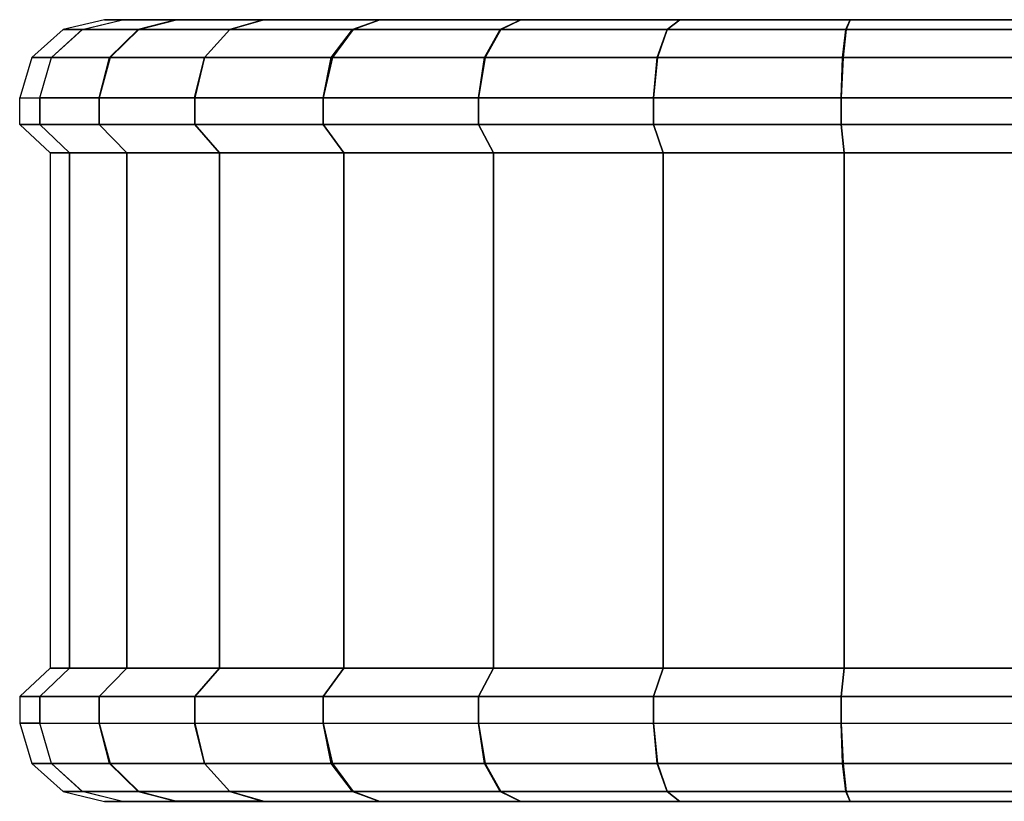
# Model space of a CAD drawing. Units: inches. Extents: x -14.3 to 10.4, y -12.2 to 12.2.
# Drawn here: x -14.3 to -13, y -0.5 to 0.5 of the extents above; entities that cross this region are included whole.
import ezdxf

# ---------------------------------------------------------------- set-up
doc = ezdxf.new("R2010")
doc.units = ezdxf.units.IN
doc.header["$MEASUREMENT"] = 0
doc.layers.add('SEAT-CASTER', color=5, linetype='Continuous')

msp = doc.modelspace()

# ---------------------------------------------------------------- linework, layer by layer
at = {"layer": 'SEAT-CASTER'}
for points in [[(-14.1988, 0.4885, 1.1746), (-14.1743, 0.4885, 1.4082), (-14.1225, 0.5012, 1.3975), (-14.1459, 0.5012, 1.1746)], [(-14.1225, 0.5012, 0.9517), (-14.1459, 0.5012, 1.1746), (-14.1988, 0.4885, 1.1746), (-14.1742, 0.4885, 0.9407)], [(-14.1022, 0.4885, 1.6307), (-14.1743, 0.4885, 1.4082), (-14.1225, 0.5012, 1.3975), (-14.0538, 0.5012, 1.6093)], [(-14.1015, 0.4885, 0.7171), (-14.1742, 0.4885, 0.9407), (-14.1225, 0.5012, 0.9517), (-14.0532, 0.5012, 0.7386)], [(-14.1225, 0.5012, 1.3975), (-14.1225, 0.5012, 0.9517), (-14.1459, 0.5012, 1.1746)], [(-14.0532, 0.5012, 1.6107), (-14.0532, 0.5012, 0.7386), (-14.1225, 0.5012, 0.9517), (-14.1225, 0.5012, 1.3975)], [(-13.9844, 0.4885, 1.8353), (-14.1022, 0.4885, 1.6307), (-14.0538, 0.5012, 1.6093), (-13.9415, 0.5012, 1.8042)], [(-13.9843, 0.4885, 0.5138), (-14.1015, 0.4885, 0.7171), (-14.0532, 0.5012, 0.7386), (-13.9412, 0.5012, 0.5445)], [(-13.9412, 0.5012, 1.8048), (-13.9412, 0.5012, 0.5445), (-14.0532, 0.5012, 0.7386), (-14.0532, 0.5012, 1.6107)], [(-13.8254, 0.4885, 2.0118), (-13.9844, 0.4885, 1.8353), (-13.9415, 0.5012, 1.8042), (-13.7912, 0.5012, 1.9713)], [(-13.8266, 0.4885, 0.3386), (-13.9843, 0.4885, 0.5138), (-13.9412, 0.5012, 0.5445), (-13.7912, 0.5012, 0.3779)], [(-13.7912, 0.5012, 1.9713), (-13.7912, 0.5012, 0.3779), (-13.9412, 0.5012, 0.5445), (-13.9412, 0.5012, 1.8048)], [(-13.6363, 0.4885, 0.2004), (-13.8266, 0.4885, 0.3386), (-13.7912, 0.5012, 0.3779), (-13.6099, 0.5012, 0.2462)], [(-13.6355, 0.4885, 2.1494), (-13.8254, 0.4885, 2.0118), (-13.7912, 0.5012, 1.9713), (-13.6099, 0.5012, 2.1031)], [(-13.6099, 0.5012, 2.1031), (-13.6099, 0.5012, 0.2462), (-13.7912, 0.5012, 0.3779), (-13.7912, 0.5012, 1.9713)], [(-13.4215, 0.4885, 0.1047), (-13.6363, 0.4885, 0.2004), (-13.6099, 0.5012, 0.2462), (-13.4051, 0.5012, 0.155)], [(-13.4214, 0.4885, 2.2446), (-13.6355, 0.4885, 2.1494), (-13.6099, 0.5012, 2.1031), (-13.4051, 0.5012, 2.1942)], [(-13.4051, 0.5012, 2.1942), (-13.4051, 0.5012, 0.155), (-13.6099, 0.5012, 0.2462), (-13.6099, 0.5012, 2.1031)], [(-13.1914, 0.4885, 0.0558), (-13.4215, 0.4885, 0.1047), (-13.4051, 0.5012, 0.155), (-13.1859, 0.5012, 0.1084)], [(-13.1907, 0.4885, 2.2935), (-13.4214, 0.4885, 2.2446), (-13.4051, 0.5012, 2.1942), (-13.1859, 0.5012, 2.2408)], [(-13.1859, 0.5012, 2.2408), (-13.1859, 0.5012, 0.1084), (-13.4051, 0.5012, 0.155), (-13.4051, 0.5012, 2.1942)], [(-12.9562, 0.4885, 0.0558), (-13.1914, 0.4885, 0.0558), (-13.1859, 0.5012, 0.1084), (-12.9618, 0.5012, 0.1084)], [(-12.9537, 0.4885, 2.2932), (-13.1907, 0.4885, 2.2935), (-13.1859, 0.5012, 2.2408), (-12.9618, 0.5012, 2.2408)], [(-12.9618, 0.5012, 2.2408), (-12.9618, 0.5012, 0.1084), (-13.1859, 0.5012, 0.1084), (-13.1859, 0.5012, 2.2408)], [(-14.2393, 0.4524, 1.1746), (-14.2139, 0.4524, 1.4166), (-14.1743, 0.4885, 1.4082), (-14.1988, 0.4885, 1.1746)], [(-14.1742, 0.4885, 0.9407), (-14.1988, 0.4885, 1.1746), (-14.2393, 0.4524, 1.1746), (-14.2138, 0.4524, 0.9323)], [(-14.1392, 0.4524, 1.6471), (-14.2139, 0.4524, 1.4166), (-14.1743, 0.4885, 1.4082), (-14.1022, 0.4885, 1.6307)], [(-14.1386, 0.4524, 0.7006), (-14.2138, 0.4524, 0.9323), (-14.1742, 0.4885, 0.9407), (-14.1015, 0.4885, 0.7171)], [(-14.0172, 0.4524, 1.8591), (-14.1392, 0.4524, 1.6471), (-14.1022, 0.4885, 1.6307), (-13.9844, 0.4885, 1.8353)], [(-14.0171, 0.4524, 0.49), (-14.1386, 0.4524, 0.7006), (-14.1015, 0.4885, 0.7171), (-13.9843, 0.4885, 0.5138)], [(-13.8524, 0.4524, 2.0419), (-14.0172, 0.4524, 1.8591), (-13.9844, 0.4885, 1.8353), (-13.8254, 0.4885, 2.0118)], [(-13.8537, 0.4524, 0.3085), (-14.0171, 0.4524, 0.49), (-13.9843, 0.4885, 0.5138), (-13.8266, 0.4885, 0.3386)], [(-13.6566, 0.4524, 0.1653), (-13.8537, 0.4524, 0.3085), (-13.8266, 0.4885, 0.3386), (-13.6363, 0.4885, 0.2004)], [(-13.6557, 0.4524, 2.1845), (-13.8524, 0.4524, 2.0419), (-13.8254, 0.4885, 2.0118), (-13.6355, 0.4885, 2.1494)], [(-13.4341, 0.4524, 0.0662), (-13.6566, 0.4524, 0.1653), (-13.6363, 0.4885, 0.2004), (-13.4215, 0.4885, 0.1047)], [(-13.4339, 0.4524, 2.2831), (-13.6557, 0.4524, 2.1845), (-13.6355, 0.4885, 2.1494), (-13.4214, 0.4885, 2.2446)], [(-13.1956, 0.4524, 0.0155), (-13.4341, 0.4524, 0.0662), (-13.4215, 0.4885, 0.1047), (-13.1914, 0.4885, 0.0558)], [(-13.1949, 0.4524, 2.3338), (-13.4339, 0.4524, 2.2831), (-13.4214, 0.4885, 2.2446), (-13.1907, 0.4885, 2.2935)], [(-12.9519, 0.4524, 0.0155), (-13.1956, 0.4524, 0.0155), (-13.1914, 0.4885, 0.0558), (-12.9562, 0.4885, 0.0558)], [(-12.9494, 0.4524, 2.3335), (-13.1949, 0.4524, 2.3338), (-13.1907, 0.4885, 2.2935), (-12.9537, 0.4885, 2.2932)], [(-14.2549, 0.4005, 1.1746), (-14.2291, 0.4005, 1.4202), (-14.2139, 0.4524, 1.4166), (-14.2393, 0.4524, 1.1746)], [(-14.2138, 0.4524, 0.9323), (-14.2393, 0.4524, 1.1746), (-14.2549, 0.4005, 1.1746), (-14.2291, 0.4005, 0.9291)], [(-14.1528, 0.4005, 1.655), (-14.2291, 0.4005, 1.4202), (-14.2139, 0.4524, 1.4166), (-14.1392, 0.4524, 1.6471)], [(-14.1528, 0.4005, 0.6942), (-14.2291, 0.4005, 0.9291), (-14.2138, 0.4524, 0.9323), (-14.1386, 0.4524, 0.7006)], [(-14.0298, 0.4005, 1.8682), (-14.1528, 0.4005, 1.655), (-14.1392, 0.4524, 1.6471), (-14.0172, 0.4524, 1.8591)], [(-14.0294, 0.4005, 0.4804), (-14.1528, 0.4005, 0.6942), (-14.1386, 0.4524, 0.7006), (-14.0171, 0.4524, 0.49)], [(-13.8641, 0.4005, 2.0524), (-14.0298, 0.4005, 1.8682), (-14.0172, 0.4524, 1.8591), (-13.8524, 0.4524, 2.0419)], [(-13.8641, 0.4005, 0.2969), (-14.0294, 0.4005, 0.4804), (-14.0171, 0.4524, 0.49), (-13.8537, 0.4524, 0.3085)], [(-13.6644, 0.4005, 2.1975), (-13.8641, 0.4005, 2.0524), (-13.8524, 0.4524, 2.0419), (-13.6557, 0.4524, 2.1845)], [(-13.6644, 0.4005, 0.1518), (-13.8641, 0.4005, 0.2969), (-13.8537, 0.4524, 0.3085), (-13.6566, 0.4524, 0.1653)], [(-13.4388, 0.4005, 2.2979), (-13.6644, 0.4005, 2.1975), (-13.6557, 0.4524, 2.1845), (-13.4339, 0.4524, 2.2831)], [(-13.4388, 0.4005, 0.0513), (-13.6644, 0.4005, 0.1518), (-13.6566, 0.4524, 0.1653), (-13.4341, 0.4524, 0.0662)], [(-13.1973, 0.4005, 2.3493), (-13.4388, 0.4005, 2.2979), (-13.4339, 0.4524, 2.2831), (-13.1949, 0.4524, 2.3338)], [(-13.1973, 0.4005, 0), (-13.4388, 0.4005, 0.0513), (-13.4341, 0.4524, 0.0662), (-13.1956, 0.4524, 0.0155)], [(-12.9504, 0.4005, 2.3493), (-13.1973, 0.4005, 2.3493), (-13.1949, 0.4524, 2.3338), (-12.9494, 0.4524, 2.3335)], [(-12.9504, 0.4005, 0), (-13.1973, 0.4005, 0), (-13.1956, 0.4524, 0.0155), (-12.9519, 0.4524, 0.0155)], [(-14.2291, 0.4005, 1.4202), (-14.2291, 0.366, 1.4202), (-14.2549, 0.366, 1.1746), (-14.2549, 0.4005, 1.1746)], [(-14.2291, 0.4005, 0.9291), (-14.2291, 0.366, 0.9291), (-14.2549, 0.366, 1.1746), (-14.2549, 0.4005, 1.1746)], [(-14.1528, 0.4005, 1.655), (-14.1528, 0.366, 1.655), (-14.2291, 0.366, 1.4202), (-14.2291, 0.4005, 1.4202)], [(-14.1528, 0.4005, 0.6942), (-14.1528, 0.366, 0.6942), (-14.2291, 0.366, 0.9291), (-14.2291, 0.4005, 0.9291)], [(-14.0294, 0.4005, 1.8689), (-14.0294, 0.366, 1.8689), (-14.1528, 0.366, 1.655), (-14.1528, 0.4005, 1.655)], [(-14.0294, 0.4005, 0.4804), (-14.0294, 0.366, 0.4804), (-14.1528, 0.366, 0.6942), (-14.1528, 0.4005, 0.6942)], [(-13.8641, 0.4005, 2.0524), (-13.8641, 0.366, 2.0524), (-14.0294, 0.366, 1.8689), (-14.0294, 0.4005, 1.8689)], [(-13.8641, 0.4005, 0.2969), (-13.8641, 0.366, 0.2969), (-14.0294, 0.366, 0.4804), (-14.0294, 0.4005, 0.4804)], [(-13.6644, 0.4005, 2.1975), (-13.6644, 0.366, 2.1975), (-13.8641, 0.366, 2.0524), (-13.8641, 0.4005, 2.0524)], [(-13.6644, 0.4005, 0.1518), (-13.6644, 0.366, 0.1518), (-13.8641, 0.366, 0.2969), (-13.8641, 0.4005, 0.2969)], [(-13.4388, 0.4005, 2.2979), (-13.4388, 0.366, 2.2979), (-13.6644, 0.366, 2.1975), (-13.6644, 0.4005, 2.1975)], [(-13.4388, 0.4005, 0.0513), (-13.4388, 0.366, 0.0513), (-13.6644, 0.366, 0.1518), (-13.6644, 0.4005, 0.1518)], [(-13.1973, 0.4005, 2.3493), (-13.1973, 0.366, 2.3493), (-13.4388, 0.366, 2.2979), (-13.4388, 0.4005, 2.2979)], [(-13.1973, 0.4005, 0), (-13.1973, 0.366, 0), (-13.4388, 0.366, 0.0513), (-13.4388, 0.4005, 0.0513)], [(-12.9504, 0.4005, 2.3493), (-12.9504, 0.366, 2.3493), (-13.1973, 0.366, 2.3493), (-13.1973, 0.4005, 2.3493)], [(-12.9504, 0.4005, 0), (-12.9504, 0.366, 0), (-13.1973, 0.366, 0), (-13.1973, 0.4005, 0)], [(-14.2291, 0.366, 1.4202), (-14.1906, 0.3297, 1.412), (-14.2156, 0.3297, 1.1746), (-14.2549, 0.366, 1.1746)], [(-14.2291, 0.366, 0.9291), (-14.1906, 0.3297, 0.9373), (-14.2156, 0.3297, 1.1746), (-14.2549, 0.366, 1.1746)], [(-14.1528, 0.366, 1.655), (-14.1169, 0.3297, 1.639), (-14.1906, 0.3297, 1.412), (-14.2291, 0.366, 1.4202)], [(-14.1528, 0.366, 0.6942), (-14.1169, 0.3297, 0.7102), (-14.1906, 0.3297, 0.9373), (-14.2291, 0.366, 0.9291)], [(-14.0294, 0.366, 1.8689), (-13.9975, 0.3297, 1.8457), (-14.1169, 0.3297, 1.639), (-14.1528, 0.366, 1.655)], [(-14.0294, 0.366, 0.4804), (-13.9975, 0.3297, 0.5035), (-14.1169, 0.3297, 0.7102), (-14.1528, 0.366, 0.6942)], [(-13.8641, 0.366, 2.0524), (-13.8378, 0.3297, 2.0231), (-13.9975, 0.3297, 1.8457), (-14.0294, 0.366, 1.8689)], [(-13.8641, 0.366, 0.2969), (-13.8378, 0.3297, 0.3262), (-13.9975, 0.3297, 0.5035), (-14.0294, 0.366, 0.4804)], [(-13.6644, 0.366, 2.1975), (-13.6447, 0.3297, 2.1634), (-13.8378, 0.3297, 2.0231), (-13.8641, 0.366, 2.0524)], [(-13.6644, 0.366, 0.1518), (-13.6447, 0.3297, 0.1859), (-13.8378, 0.3297, 0.3262), (-13.8641, 0.366, 0.2969)], [(-13.4388, 0.366, 2.2979), (-13.4266, 0.3297, 2.2605), (-13.6447, 0.3297, 2.1634), (-13.6644, 0.366, 2.1975)], [(-13.4388, 0.366, 0.0513), (-13.4266, 0.3297, 0.0888), (-13.6447, 0.3297, 0.1859), (-13.6644, 0.366, 0.1518)], [(-13.1973, 0.366, 2.3493), (-13.1932, 0.3297, 2.3101), (-13.4266, 0.3297, 2.2605), (-13.4388, 0.366, 2.2979)], [(-13.1973, 0.366, 0), (-13.1932, 0.3297, 0.0392), (-13.4266, 0.3297, 0.0888), (-13.4388, 0.366, 0.0513)], [(-12.9504, 0.366, 2.3493), (-12.9545, 0.3297, 2.3101), (-13.1932, 0.3297, 2.3101), (-13.1973, 0.366, 2.3493)], [(-12.9504, 0.366, 0), (-12.9545, 0.3297, 0.0392), (-13.1932, 0.3297, 0.0392), (-13.1973, 0.366, 0)], [(-14.1906, 0.3297, 0.9373), (-14.1906, 0.3297, 1.412), (-14.2156, 0.3297, 1.1746)], [(-14.1906, -0.3339, 1.412), (-14.1906, 0.3297, 1.412), (-14.2156, 0.3297, 1.1746), (-14.2156, -0.3339, 1.1746)], [(-14.1906, -0.3339, 0.9373), (-14.1906, 0.3297, 0.9373), (-14.2156, 0.3297, 1.1746), (-14.2156, -0.3339, 1.1746)], [(-14.1169, 0.3297, 0.7102), (-14.1169, 0.3297, 1.639), (-14.1906, 0.3297, 1.412), (-14.1906, 0.3297, 0.9373)], [(-14.1169, -0.3339, 1.639), (-14.1169, 0.3297, 1.639), (-14.1906, 0.3297, 1.412), (-14.1906, -0.3339, 1.412)], [(-14.1169, -0.3339, 0.7102), (-14.1169, 0.3297, 0.7102), (-14.1906, 0.3297, 0.9373), (-14.1906, -0.3339, 0.9373)], [(-13.9975, 0.3297, 0.5035), (-13.9975, 0.3297, 1.8457), (-14.1169, 0.3297, 1.639), (-14.1169, 0.3297, 0.7102)], [(-13.9975, -0.3339, 1.8457), (-13.9975, 0.3297, 1.8457), (-14.1169, 0.3297, 1.639), (-14.1169, -0.3339, 1.639)], [(-13.9975, -0.3339, 0.5035), (-13.9975, 0.3297, 0.5035), (-14.1169, 0.3297, 0.7102), (-14.1169, -0.3339, 0.7102)], [(-13.8378, 0.3297, 0.3262), (-13.8378, 0.3297, 2.0231), (-13.9975, 0.3297, 1.8457), (-13.9975, 0.3297, 0.5035)], [(-13.8378, -0.3339, 2.0231), (-13.8378, 0.3297, 2.0231), (-13.9975, 0.3297, 1.8457), (-13.9975, -0.3339, 1.8457)], [(-13.8378, -0.3339, 0.3262), (-13.8378, 0.3297, 0.3262), (-13.9975, 0.3297, 0.5035), (-13.9975, -0.3339, 0.5035)], [(-13.6447, 0.3297, 0.1859), (-13.6447, 0.3297, 2.1634), (-13.8378, 0.3297, 2.0231), (-13.8378, 0.3297, 0.3262)], [(-13.6447, -0.3339, 2.1634), (-13.6447, 0.3297, 2.1634), (-13.8378, 0.3297, 2.0231), (-13.8378, -0.3339, 2.0231)], [(-13.6447, -0.3339, 0.1859), (-13.6447, 0.3297, 0.1859), (-13.8378, 0.3297, 0.3262), (-13.8378, -0.3339, 0.3262)], [(-13.4266, 0.3297, 0.0888), (-13.4266, 0.3297, 2.2605), (-13.6447, 0.3297, 2.1634), (-13.6447, 0.3297, 0.1859)], [(-13.4266, -0.3339, 2.2605), (-13.4266, 0.3297, 2.2605), (-13.6447, 0.3297, 2.1634), (-13.6447, -0.3339, 2.1634)], [(-13.4266, -0.3339, 0.0888), (-13.4266, 0.3297, 0.0888), (-13.6447, 0.3297, 0.1859), (-13.6447, -0.3339, 0.1859)], [(-13.1932, 0.3297, 0.0392), (-13.1932, 0.3297, 2.3101), (-13.4266, 0.3297, 2.2605), (-13.4266, 0.3297, 0.0888)], [(-13.1932, -0.3339, 2.3101), (-13.1932, 0.3297, 2.3101), (-13.4266, 0.3297, 2.2605), (-13.4266, -0.3339, 2.2605)], [(-13.1932, -0.3339, 0.0392), (-13.1932, 0.3297, 0.0392), (-13.4266, 0.3297, 0.0888), (-13.4266, -0.3339, 0.0888)], [(-12.9545, 0.3297, 0.0392), (-12.9545, 0.3297, 2.3101), (-13.1932, 0.3297, 2.3101), (-13.1932, 0.3297, 0.0392)], [(-12.9545, -0.3339, 2.3101), (-12.9545, 0.3297, 2.3101), (-13.1932, 0.3297, 2.3101), (-13.1932, -0.3339, 2.3101)], [(-12.9545, -0.3339, 0.0392), (-12.9545, 0.3297, 0.0392), (-13.1932, 0.3297, 0.0392), (-13.1932, -0.3339, 0.0392)], [(-14.2291, -0.3702, 1.4202), (-14.1906, -0.3339, 1.412), (-14.2156, -0.3339, 1.1746), (-14.2549, -0.3702, 1.1746)], [(-14.2291, -0.3702, 0.9291), (-14.1906, -0.3339, 0.9373), (-14.2156, -0.3339, 1.1746), (-14.2549, -0.3702, 1.1746)], [(-14.1528, -0.3702, 1.655), (-14.1169, -0.3339, 1.639), (-14.1906, -0.3339, 1.412), (-14.2291, -0.3702, 1.4202)], [(-14.1528, -0.3702, 0.6942), (-14.1169, -0.3339, 0.7102), (-14.1906, -0.3339, 0.9373), (-14.2291, -0.3702, 0.9291)], [(-14.1906, -0.3339, 1.412), (-14.1906, -0.3339, 0.9373), (-14.2156, -0.3339, 1.1746)], [(-14.1169, -0.3339, 1.639), (-14.1169, -0.3339, 0.7102), (-14.1906, -0.3339, 0.9373), (-14.1906, -0.3339, 1.412)], [(-14.0294, -0.3702, 1.8689), (-13.9975, -0.3339, 1.8457), (-14.1169, -0.3339, 1.639), (-14.1528, -0.3702, 1.655)], [(-14.0294, -0.3702, 0.4804), (-13.9975, -0.3339, 0.5035), (-14.1169, -0.3339, 0.7102), (-14.1528, -0.3702, 0.6942)], [(-13.9975, -0.3339, 1.8457), (-13.9975, -0.3339, 0.5035), (-14.1169, -0.3339, 0.7102), (-14.1169, -0.3339, 1.639)], [(-13.8641, -0.3702, 2.0524), (-13.8378, -0.3339, 2.0231), (-13.9975, -0.3339, 1.8457), (-14.0294, -0.3702, 1.8689)], [(-13.8641, -0.3702, 0.2969), (-13.8378, -0.3339, 0.3262), (-13.9975, -0.3339, 0.5035), (-14.0294, -0.3702, 0.4804)], [(-13.8378, -0.3339, 2.0231), (-13.8378, -0.3339, 0.3262), (-13.9975, -0.3339, 0.5035), (-13.9975, -0.3339, 1.8457)], [(-13.6644, -0.3702, 2.1975), (-13.6447, -0.3339, 2.1634), (-13.8378, -0.3339, 2.0231), (-13.8641, -0.3702, 2.0524)], [(-13.6644, -0.3702, 0.1518), (-13.6447, -0.3339, 0.1859), (-13.8378, -0.3339, 0.3262), (-13.8641, -0.3702, 0.2969)], [(-13.6447, -0.3339, 2.1634), (-13.6447, -0.3339, 0.1859), (-13.8378, -0.3339, 0.3262), (-13.8378, -0.3339, 2.0231)], [(-13.4388, -0.3702, 2.2979), (-13.4266, -0.3339, 2.2605), (-13.6447, -0.3339, 2.1634), (-13.6644, -0.3702, 2.1975)], [(-13.4388, -0.3702, 0.0513), (-13.4266, -0.3339, 0.0888), (-13.6447, -0.3339, 0.1859), (-13.6644, -0.3702, 0.1518)], [(-13.4266, -0.3339, 2.2605), (-13.4266, -0.3339, 0.0888), (-13.6447, -0.3339, 0.1859), (-13.6447, -0.3339, 2.1634)], [(-13.1973, -0.3702, 2.3493), (-13.1932, -0.3339, 2.3101), (-13.4266, -0.3339, 2.2605), (-13.4388, -0.3702, 2.2979)], [(-13.1973, -0.3702, 0), (-13.1932, -0.3339, 0.0392), (-13.4266, -0.3339, 0.0888), (-13.4388, -0.3702, 0.0513)], [(-13.1932, -0.3339, 2.3101), (-13.1932, -0.3339, 0.0392), (-13.4266, -0.3339, 0.0888), (-13.4266, -0.3339, 2.2605)], [(-12.9504, -0.3702, 2.3493), (-12.9545, -0.3339, 2.3101), (-13.1932, -0.3339, 2.3101), (-13.1973, -0.3702, 2.3493)], [(-12.9504, -0.3702, 0), (-12.9545, -0.3339, 0.0392), (-13.1932, -0.3339, 0.0392), (-13.1973, -0.3702, 0)], [(-12.9545, -0.3339, 2.3101), (-12.9545, -0.3339, 0.0392), (-13.1932, -0.3339, 0.0392), (-13.1932, -0.3339, 2.3101)], [(-14.2291, -0.4047, 1.4202), (-14.2291, -0.3702, 1.4202), (-14.2549, -0.3702, 1.1746), (-14.2549, -0.4047, 1.1746)], [(-14.2291, -0.4047, 0.9291), (-14.2291, -0.3702, 0.9291), (-14.2549, -0.3702, 1.1746), (-14.2549, -0.4047, 1.1746)], [(-14.1528, -0.4047, 1.655), (-14.1528, -0.3702, 1.655), (-14.2291, -0.3702, 1.4202), (-14.2291, -0.4047, 1.4202)], [(-14.1528, -0.4047, 0.6942), (-14.1528, -0.3702, 0.6942), (-14.2291, -0.3702, 0.9291), (-14.2291, -0.4047, 0.9291)], [(-14.0294, -0.4047, 1.8689), (-14.0294, -0.3702, 1.8689), (-14.1528, -0.3702, 1.655), (-14.1528, -0.4047, 1.655)], [(-14.0294, -0.4047, 0.4804), (-14.0294, -0.3702, 0.4804), (-14.1528, -0.3702, 0.6942), (-14.1528, -0.4047, 0.6942)], [(-13.8641, -0.4047, 2.0524), (-13.8641, -0.3702, 2.0524), (-14.0294, -0.3702, 1.8689), (-14.0294, -0.4047, 1.8689)], [(-13.8641, -0.4047, 0.2969), (-13.8641, -0.3702, 0.2969), (-14.0294, -0.3702, 0.4804), (-14.0294, -0.4047, 0.4804)], [(-13.6644, -0.4047, 2.1975), (-13.6644, -0.3702, 2.1975), (-13.8641, -0.3702, 2.0524), (-13.8641, -0.4047, 2.0524)], [(-13.6644, -0.4047, 0.1518), (-13.6644, -0.3702, 0.1518), (-13.8641, -0.3702, 0.2969), (-13.8641, -0.4047, 0.2969)], [(-13.4388, -0.4047, 2.2979), (-13.4388, -0.3702, 2.2979), (-13.6644, -0.3702, 2.1975), (-13.6644, -0.4047, 2.1975)], [(-13.4388, -0.4047, 0.0513), (-13.4388, -0.3702, 0.0513), (-13.6644, -0.3702, 0.1518), (-13.6644, -0.4047, 0.1518)], [(-13.1973, -0.4047, 2.3493), (-13.1973, -0.3702, 2.3493), (-13.4388, -0.3702, 2.2979), (-13.4388, -0.4047, 2.2979)], [(-13.1973, -0.4047, 0), (-13.1973, -0.3702, 0), (-13.4388, -0.3702, 0.0513), (-13.4388, -0.4047, 0.0513)], [(-12.9504, -0.4047, 2.3493), (-12.9504, -0.3702, 2.3493), (-13.1973, -0.3702, 2.3493), (-13.1973, -0.4047, 2.3493)], [(-12.9504, -0.4047, 0), (-12.9504, -0.3702, 0), (-13.1973, -0.3702, 0), (-13.1973, -0.4047, 0)], [(-14.2393, -0.4566, 1.1746), (-14.2139, -0.4566, 1.4166), (-14.2291, -0.4047, 1.4202), (-14.2549, -0.4047, 1.1746)], [(-14.2291, -0.4047, 0.9291), (-14.2549, -0.4047, 1.1746), (-14.2393, -0.4566, 1.1746), (-14.2138, -0.4566, 0.9323)], [(-14.1392, -0.4566, 1.6471), (-14.2139, -0.4566, 1.4166), (-14.2291, -0.4047, 1.4202), (-14.1528, -0.4047, 1.655)], [(-14.1386, -0.4566, 0.7006), (-14.2138, -0.4566, 0.9323), (-14.2291, -0.4047, 0.9291), (-14.1528, -0.4047, 0.6942)], [(-14.0172, -0.4566, 1.8591), (-14.1392, -0.4566, 1.6471), (-14.1528, -0.4047, 1.655), (-14.0298, -0.4047, 1.8682)], [(-14.0171, -0.4566, 0.49), (-14.1386, -0.4566, 0.7006), (-14.1528, -0.4047, 0.6942), (-14.0294, -0.4047, 0.4804)], [(-13.8524, -0.4566, 2.0419), (-14.0172, -0.4566, 1.8591), (-14.0298, -0.4047, 1.8682), (-13.8641, -0.4047, 2.0524)], [(-13.8537, -0.4566, 0.3085), (-14.0171, -0.4566, 0.49), (-14.0294, -0.4047, 0.4804), (-13.8641, -0.4047, 0.2969)], [(-13.6557, -0.4566, 2.1845), (-13.8524, -0.4566, 2.0419), (-13.8641, -0.4047, 2.0524), (-13.6644, -0.4047, 2.1975)], [(-13.6566, -0.4566, 0.1653), (-13.8537, -0.4566, 0.3085), (-13.8641, -0.4047, 0.2969), (-13.6644, -0.4047, 0.1518)], [(-13.4339, -0.4566, 2.2831), (-13.6557, -0.4566, 2.1845), (-13.6644, -0.4047, 2.1975), (-13.4388, -0.4047, 2.2979)], [(-13.4341, -0.4566, 0.0662), (-13.6566, -0.4566, 0.1653), (-13.6644, -0.4047, 0.1518), (-13.4388, -0.4047, 0.0513)], [(-13.1949, -0.4566, 2.3338), (-13.4339, -0.4566, 2.2831), (-13.4388, -0.4047, 2.2979), (-13.1973, -0.4047, 2.3493)], [(-13.1956, -0.4566, 0.0155), (-13.4341, -0.4566, 0.0662), (-13.4388, -0.4047, 0.0513), (-13.1973, -0.4047, 0)], [(-12.9494, -0.4566, 2.3335), (-13.1949, -0.4566, 2.3338), (-13.1973, -0.4047, 2.3493), (-12.9504, -0.4047, 2.3493)], [(-12.9519, -0.4566, 0.0155), (-13.1956, -0.4566, 0.0155), (-13.1973, -0.4047, 0), (-12.9504, -0.4047, 0)], [(-14.1988, -0.4927, 1.1746), (-14.1743, -0.4927, 1.4082), (-14.2139, -0.4566, 1.4166), (-14.2393, -0.4566, 1.1746)], [(-14.2138, -0.4566, 0.9323), (-14.2393, -0.4566, 1.1746), (-14.1988, -0.4927, 1.1746), (-14.1742, -0.4927, 0.9407)], [(-14.1022, -0.4927, 1.6307), (-14.1743, -0.4927, 1.4082), (-14.2139, -0.4566, 1.4166), (-14.1392, -0.4566, 1.6471)], [(-14.1015, -0.4927, 0.7171), (-14.1742, -0.4927, 0.9407), (-14.2138, -0.4566, 0.9323), (-14.1386, -0.4566, 0.7006)], [(-13.9844, -0.4927, 1.8353), (-14.1022, -0.4927, 1.6307), (-14.1392, -0.4566, 1.6471), (-14.0172, -0.4566, 1.8591)], [(-13.9843, -0.4927, 0.5138), (-14.1015, -0.4927, 0.7171), (-14.1386, -0.4566, 0.7006), (-14.0171, -0.4566, 0.49)], [(-13.8254, -0.4927, 2.0118), (-13.9844, -0.4927, 1.8353), (-14.0172, -0.4566, 1.8591), (-13.8524, -0.4566, 2.0419)], [(-13.8266, -0.4927, 0.3386), (-13.9843, -0.4927, 0.5138), (-14.0171, -0.4566, 0.49), (-13.8537, -0.4566, 0.3085)], [(-13.6363, -0.4927, 0.2004), (-13.8266, -0.4927, 0.3386), (-13.8537, -0.4566, 0.3085), (-13.6566, -0.4566, 0.1653)], [(-13.6355, -0.4927, 2.1494), (-13.8254, -0.4927, 2.0118), (-13.8524, -0.4566, 2.0419), (-13.6557, -0.4566, 2.1845)], [(-13.4215, -0.4927, 0.1047), (-13.6363, -0.4927, 0.2004), (-13.6566, -0.4566, 0.1653), (-13.4341, -0.4566, 0.0662)], [(-13.4214, -0.4927, 2.2446), (-13.6355, -0.4927, 2.1494), (-13.6557, -0.4566, 2.1845), (-13.4339, -0.4566, 2.2831)], [(-13.1914, -0.4927, 0.0558), (-13.4215, -0.4927, 0.1047), (-13.4341, -0.4566, 0.0662), (-13.1956, -0.4566, 0.0155)], [(-13.1907, -0.4927, 2.2935), (-13.4214, -0.4927, 2.2446), (-13.4339, -0.4566, 2.2831), (-13.1949, -0.4566, 2.3338)], [(-12.9562, -0.4927, 0.0558), (-13.1914, -0.4927, 0.0558), (-13.1956, -0.4566, 0.0155), (-12.9519, -0.4566, 0.0155)], [(-12.9537, -0.4927, 2.2932), (-13.1907, -0.4927, 2.2935), (-13.1949, -0.4566, 2.3338), (-12.9494, -0.4566, 2.3335)], [(-14.1459, -0.5054, 1.1746), (-14.1225, -0.5054, 1.3975), (-14.1743, -0.4927, 1.4082), (-14.1988, -0.4927, 1.1746)], [(-14.1742, -0.4927, 0.9407), (-14.1988, -0.4927, 1.1746), (-14.1459, -0.5054, 1.1746), (-14.1225, -0.5054, 0.9517)], [(-14.0538, -0.5053, 1.6093), (-14.1225, -0.5054, 1.3975), (-14.1743, -0.4927, 1.4082), (-14.1022, -0.4927, 1.6307)], [(-14.0532, -0.5054, 0.7386), (-14.1225, -0.5054, 0.9517), (-14.1742, -0.4927, 0.9407), (-14.1015, -0.4927, 0.7171)], [(-13.9415, -0.5053, 1.8042), (-14.0538, -0.5053, 1.6093), (-14.1022, -0.4927, 1.6307), (-13.9844, -0.4927, 1.8353)], [(-13.9412, -0.5054, 0.5445), (-14.0532, -0.5054, 0.7386), (-14.1015, -0.4927, 0.7171), (-13.9843, -0.4927, 0.5138)], [(-13.7912, -0.5054, 1.9713), (-13.9415, -0.5053, 1.8042), (-13.9844, -0.4927, 1.8353), (-13.8254, -0.4927, 2.0118)], [(-13.7912, -0.5054, 0.3779), (-13.9412, -0.5054, 0.5445), (-13.9843, -0.4927, 0.5138), (-13.8266, -0.4927, 0.3386)], [(-13.6099, -0.5054, 0.2462), (-13.7912, -0.5054, 0.3779), (-13.8266, -0.4927, 0.3386), (-13.6363, -0.4927, 0.2004)], [(-13.6099, -0.5054, 2.1031), (-13.7912, -0.5054, 1.9713), (-13.8254, -0.4927, 2.0118), (-13.6355, -0.4927, 2.1494)], [(-13.4051, -0.5054, 0.155), (-13.6099, -0.5054, 0.2462), (-13.6363, -0.4927, 0.2004), (-13.4215, -0.4927, 0.1047)], [(-13.4051, -0.5054, 2.1942), (-13.6099, -0.5054, 2.1031), (-13.6355, -0.4927, 2.1494), (-13.4214, -0.4927, 2.2446)], [(-13.1859, -0.5054, 0.1084), (-13.4051, -0.5054, 0.155), (-13.4215, -0.4927, 0.1047), (-13.1914, -0.4927, 0.0558)], [(-13.1859, -0.5054, 2.2408), (-13.4051, -0.5054, 2.1942), (-13.4214, -0.4927, 2.2446), (-13.1907, -0.4927, 2.2935)], [(-12.9618, -0.5054, 0.1084), (-13.1859, -0.5054, 0.1084), (-13.1914, -0.4927, 0.0558), (-12.9562, -0.4927, 0.0558)], [(-12.9618, -0.5054, 2.2408), (-13.1859, -0.5054, 2.2408), (-13.1907, -0.4927, 2.2935), (-12.9537, -0.4927, 2.2932)], [(-14.1225, -0.5054, 1.3975), (-14.1225, -0.5054, 0.9517), (-14.1459, -0.5054, 1.1746)], [(-14.0532, -0.5054, 1.6107), (-14.0532, -0.5054, 0.7386), (-14.1225, -0.5054, 0.9517), (-14.1225, -0.5054, 1.3975)], [(-13.9412, -0.5054, 1.8048), (-13.9412, -0.5054, 0.5445), (-14.0532, -0.5054, 0.7386), (-14.0532, -0.5054, 1.6107)], [(-13.7912, -0.5054, 1.9713), (-13.7912, -0.5054, 0.3779), (-13.9412, -0.5054, 0.5445), (-13.9412, -0.5054, 1.8048)], [(-13.6099, -0.5054, 2.1031), (-13.6099, -0.5054, 0.2462), (-13.7912, -0.5054, 0.3779), (-13.7912, -0.5054, 1.9713)], [(-13.4051, -0.5054, 2.1942), (-13.4051, -0.5054, 0.155), (-13.6099, -0.5054, 0.2462), (-13.6099, -0.5054, 2.1031)], [(-13.1859, -0.5054, 2.2408), (-13.1859, -0.5054, 0.1084), (-13.4051, -0.5054, 0.155), (-13.4051, -0.5054, 2.1942)], [(-12.9618, -0.5054, 2.2408), (-12.9618, -0.5054, 0.1084), (-13.1859, -0.5054, 0.1084), (-13.1859, -0.5054, 2.2408)]]:
    msp.add_3dface(points, dxfattribs=at)

doc.saveas('drawing.dxf')
